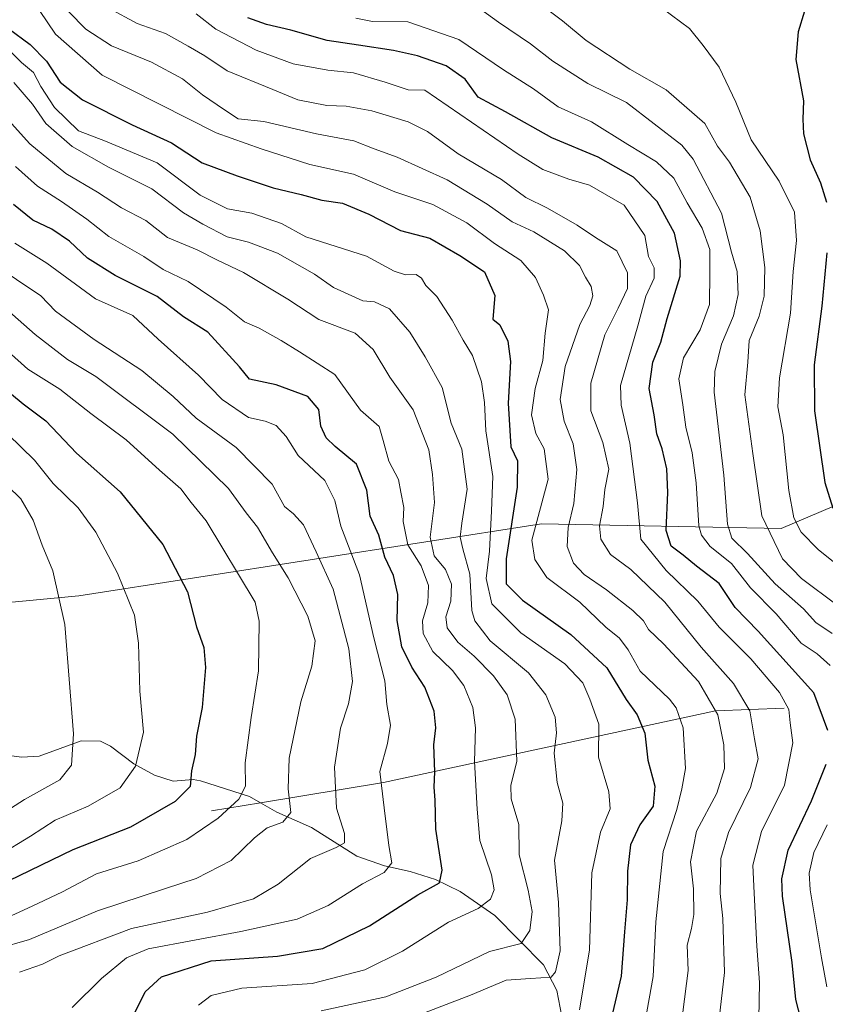
# Model space of a CAD drawing. Units: metres. Extents: x 644778 to 648234, y 4739205 to 4741592.
# Drawn here: x 646975 to 647148, y 4741062 to 4741274 of the extents above; entities that cross this region are included whole.
import ezdxf

# ---------------------------------------------------------------- set-up
doc = ezdxf.new("R2010")
doc.units = ezdxf.units.M
doc.header["$MEASUREMENT"] = 0
for name, color, linetype, lineweight in [('Arbolado forestal CxS', 92, 'Continuous', 0), ('Corriente natural lineal', 142, 'Continuous', 13), ('Curva de nivel maestra', 30, 'Continuous', 30), ('Curva de nivel normal', 30, 'Continuous', 0)]:
    doc.layers.add(name, color=color, linetype=linetype, lineweight=lineweight)

msp = doc.modelspace()

# ---------------------------------------------------------------- linework, layer by layer
at = {"layer": 'Arbolado forestal CxS', "color": 92, "linetype": 'Continuous', "lineweight": 0}
for points in [[(647164.0176999997, 4741175.032299999, 1006.140700000004), (647138.6907000003, 4741164.312700001, 991.8089000000037), (647087.0652999999, 4741165.2883, 954.0280000000058), (646987.4367000004, 4741149.7917, 891.0914000000049), (646956.2660999997, 4741146.869100001, 878.2592000000004), (646905.6146999998, 4741155.639699999, 863.6106000000001), (646875.4178999999, 4741153.6909, 856.1744999999937), (646851.0661000004, 4741142.9713, 847.7128999999987), (646834.5060999999, 4741139.0737, 843.8476999999986), (646817.9471000005, 4741138.0999, 839.6141999999963), (646785.1013000002, 4741133.939300001, 831.5831999999937), (646743.2358999997, 4741131.735900001, 821.0181000000011), (646725.1385000005, 4741122.7981, 819.2964000000065), (646721.2385, 4741117.654300001, 819.4646000000066)], [(647164.0176999997, 4741175.032299999, 1006.140700000004), (647138.6907000003, 4741164.312700001, 991.8089000000037), (647087.0652999999, 4741165.2883, 954.0280000000058), (646987.4367000004, 4741149.7917, 891.0914000000049), (646956.2660999997, 4741146.869100001, 878.2592000000004), (646905.6146999998, 4741155.639699999, 863.6106000000001), (646875.4178999999, 4741153.6909, 856.1744999999937), (646851.0661000004, 4741142.9713, 847.7128999999987), (646834.5060999999, 4741139.0737, 843.8476999999986), (646817.9471000005, 4741138.0999, 839.6141999999963), (646785.1013000002, 4741133.939300001, 831.5831999999937), (646743.2358999997, 4741131.735900001, 821.0181000000011), (646725.1385000005, 4741122.7981, 819.2964000000065), (646721.2385, 4741117.654300001, 819.4646000000066)], [(647164.0176999997, 4741175.032299999, 1006.140700000004), (647138.6907000003, 4741164.312700001, 991.8089000000037), (647087.0652999999, 4741165.2883, 954.0280000000058), (646987.4367000004, 4741149.7917, 891.0914000000049), (646956.2660999997, 4741146.869100001, 878.2592000000004), (646905.6146999998, 4741155.639699999, 863.6106000000001), (646875.4178999999, 4741153.6909, 856.1744999999937), (646851.0661000004, 4741142.9713, 847.7128999999987), (646834.5060999999, 4741139.0737, 843.8476999999986)], [(646834.5060999999, 4741139.0737, 843.8476999999986), (646851.0661000004, 4741142.9713, 847.7128999999987), (646875.4178999999, 4741153.6909, 856.1744999999937), (646905.6146999998, 4741155.639699999, 863.6106000000001), (646956.2660999997, 4741146.869100001, 878.2592000000004), (646987.4367000004, 4741149.7917, 891.0914000000049), (647087.0652999999, 4741165.2883, 954.0280000000058), (647138.6907000003, 4741164.312700001, 991.8089000000037), (647164.0176999997, 4741175.032299999, 1006.140700000004), (647181.0642999997, 4741167.836300001, 1011.123099999997), (647197.1357000005, 4741147.746300001, 1012.755999999994), (647207.4231000004, 4741125.623500001, 1016.563299999994), (647217.5893000001, 4741104.867900001, 1023.853900000002), (647216.6142999995, 4741059.0669, 1027.145199999999)]]:
    msp.add_polyline3d(points, dxfattribs=at)
at = {"layer": 'Corriente natural lineal', "color": 142, "linetype": 'Continuous', "lineweight": 13, "extrusion": (-0.3524968390417791, -0.05827402849448122, 0.9339968501384673), "elevation": -503511.4247507062, "flags": 128}
msp.add_lwpolyline([(-4572083.747624773, 1318805.887188326), (-4572083.747624773, 1318794.448860334)], dxfattribs=at)
at = {"layer": 'Corriente natural lineal', "color": 142, "linetype": 'Continuous', "lineweight": 13}
for points in [[(647139.2901, 4741125.600099999, 968.9802000000054), (647124.5100999996, 4741124.9801, 959.0457000000025), (647053.0201000003, 4741109.5601, 919.0568000000059), (647026.5404000003, 4741105.182600001, 906.5170000000071)], [(647026.5404000003, 4741105.182600001, 906.5170000000071), (647024.1440000003, 4741106.578199999, 905.1352999999945), (647013.6413000004, 4741109.9451, 899.9101999999986), (647012.0037000002, 4741110.1952, 899.1861999999965), (647007.7083999999, 4741109.815099999, 897.5865000000049), (647003.7149, 4741111.149300001, 895.9505999999965), (646999.2347999997, 4741113.569300001, 893.8959999999934), (646994.2054000003, 4741117.4224, 891.5466000000015), (646992.1074000001, 4741118.4384, 890.8834000000062), (646987.8828999996, 4741118.5319, 889.7060999999958), (646978.8876, 4741115.239700001, 886.9728000000032), (646975.0336999996, 4741115.047700001, 885.5363999999972), (646971.8817999996, 4741115.427200001, 884.246499999994)], [(647144.7017000001, 4741015.215399999, 978.3190999999933), (647130.2417000001, 4741029.476700001, 966.6551999999939), (647120.3317, 4741037.1106, 959.6959000000062), (647116.2397999996, 4741038.278000001, 957.936799999996), (647112.4844000004, 4741040.0678, 956.2722000000067), (647105.4921000004, 4741045.910800001, 952.6913999999962), (647099.1604000004, 4741049.5012, 949.1420999999974), (647095.6193000004, 4741052.3334, 947.0969999999943), (647093.1462000003, 4741055.032500001, 945.5890000000073), (647091.7750000004, 4741057.295100001, 944.1870000000055), (647090.3378, 4741064.720600001, 940.6679000000004), (647087.4926000005, 4741070.2686, 937.635500000004), (647076.9780000001, 4741080.909600001, 930.5666000000057), (647069.5641999999, 4741086.0812, 926.8417000000045), (647064.2005000003, 4741088.678200001, 924.1708000000071), (647058.7586000003, 4741090.417099999, 921.5825000000042), (647053.2399000004, 4741091.579, 918.8271999999997), (647047.2775999998, 4741093.670299999, 916.2482000000019), (647037.4831999998, 4741099.891600001, 911.5639999999986), (647030.0530000003, 4741103.1369, 908.1362999999984), (647026.5404000003, 4741105.182600001, 906.5170000000071)]]:
    msp.add_polyline3d(points, dxfattribs=at)
at = {"layer": 'Curva de nivel maestra', "color": 30, "linetype": 'Continuous', "lineweight": 30, "flags": 128}
for points, elevation in [([(647151.8200000003, 4741281.940099999), (647147.5800000001, 4741278.1501), (647143.6699999999, 4741275.7501), (647142.3099999997, 4741271.300100001), (647141.8499999996, 4741265.3201), (647143.5, 4741256.450099999), (647143.3700000001, 4741252.450099999), (647143.4600000001, 4741249.3201), (647144.9299999997, 4741243.7501), (647147.1699999999, 4741238.7501), (647148.4400000004, 4741234.630100001)], 1000), ([(647148.7599999999, 4741120.7601), (647145.6900000004, 4741128.870100001), (647133.7000000002, 4741142.1601), (647128.79, 4741147.2501), (647125.3499999996, 4741152.470100001), (647120.4199999999, 4741156.190099999), (647117.5700000003, 4741158.520099999), (647115, 4741160.450099999), (647113.9199999999, 4741163.870100001), (647114.2699999996, 4741172.0601), (647114.0499999998, 4741177.170100001), (647113.0199999996, 4741181.460100001), (647111.9000000004, 4741184.670100001), (647111.3099999997, 4741188.780099999), (647110.2100000001, 4741194.4801), (647111, 4741200.120100001), (647112.7599999999, 4741204.440099999), (647114.0999999996, 4741209.5001), (647116.9100000003, 4741218.6801), (647117.0099999999, 4741221.960100001), (647115.7100000001, 4741227.920100001), (647111.9900000002, 4741234.720100001), (647106.8600000005, 4741239.9801), (647099.25, 4741244.2601), (647089.3099999997, 4741248.440099999), (647079.3200000003, 4741254.0801), (647073.4299999997, 4741257.2401), (647070.5999999996, 4741261.0801), (647066.5, 4741263.960100001), (647060.3499999996, 4741266.140100001), (647055.1799999997, 4741267.3101), (647047.6200000001, 4741268.4101), (647040.8799999999, 4741269.4001), (647033.0499999998, 4741271.690099999), (647027.8200000003, 4741272.870100001), (647023.8099999997, 4741274.300100001)], 975), ([(646972.29, 4741272.020099999), (646976.9100000003, 4741268.5601), (646980.4400000004, 4741264.950099999), (646983.3600000005, 4741260.4801), (646988.1799999997, 4741256.640100001), (646998.9100000003, 4741251.270099999), (647007.3600000005, 4741247.4001), (647013.9800000006, 4741243.040100001), (647021.5, 4741240.270099999), (647029.2800000003, 4741237.710100001), (647035.3200000003, 4741236.280099999), (647039.7100000001, 4741235.0101), (647044.2000000002, 4741234.370100001), (647049.8899999997, 4741232.020099999), (647056.6900000004, 4741228.4801), (647063, 4741226.840100001), (647069.4500000002, 4741223.110099999), (647074.7599999999, 4741219.600099999), (647077.0099999999, 4741214.470100001), (647076.5999999996, 4741209.390100001), (647078.0599999997, 4741208.1801), (647079.7999999998, 4741204.6801), (647080.3499999996, 4741200.2601), (647079.8700000001, 4741191.3201), (647080.4400000004, 4741181.9001), (647081.8700000001, 4741178.860099999), (647081.79, 4741173.1801), (647079.4600000001, 4741157.770099999), (647079.4199999999, 4741152.350099999), (647082.9800000006, 4741148.850099999), (647093.3499999996, 4741141.470100001), (647101.1200000001, 4741134.2501), (647105.2999999998, 4741127.450099999), (647107.6399999997, 4741124.130100001), (647109.2999999998, 4741120.210100001), (647109.9600000001, 4741114.4001), (647111.4800000006, 4741108.7601), (647111.0800000001, 4741104.440099999), (647108.2100000001, 4741100.440099999), (647106.2400000002, 4741096.110099999), (647105.5599999997, 4741090.440099999), (647105.4800000006, 4741084.3101), (647104.9500000002, 4741077.4101), (647104.1799999997, 4741067.8301), (647100.8499999996, 4741053.420100001)], 950), ([(646999.3799999999, 4741059.8201), (647001.6900000004, 4741064.4301), (647005.2199999997, 4741067.6801), (647015.9400000004, 4741071.130100001), (647030.2199999997, 4741072.120100001), (647039.9800000006, 4741073.8301), (647050.0099999999, 4741078.710100001), (647060.4400000004, 4741085.3301), (647065.0899999999, 4741087.960100001), (647065.6600000003, 4741090.700099999), (647064.3099999997, 4741099.520099999), (647064.1699999999, 4741105.770099999), (647063.9400000004, 4741108.550100001), (647064.0899999999, 4741111.860099999), (647063.8899999997, 4741117.6801), (647064.3200000003, 4741121.340100001), (647063.9400000004, 4741124.920100001), (647061.9400000004, 4741130.110099999), (647059.1200000001, 4741134.440099999), (647056.9699999997, 4741138.770099999), (647055.9900000002, 4741144.440099999), (647056.1399999997, 4741150.0701), (647055.1900000004, 4741154.190099999), (647053.3300000001, 4741158.120100001), (647052.04, 4741162.8301), (647050.1600000003, 4741166.950099999), (647049.4600000001, 4741172.540100001), (647047.2199999997, 4741178.130100001), (647042.5800000001, 4741181.9901), (647040.7000000002, 4741183.8301), (647039.5499999998, 4741186.340100001), (647039.1100000005, 4741189.9001), (647036.7400000002, 4741192.7401), (647029.9400000004, 4741195.2401), (647024.1399999997, 4741196.470100001), (647022.0199999996, 4741199.140100001), (647015.2199999997, 4741206.5601), (647009.9600000001, 4741209.920100001), (647004.3099999997, 4741214.280099999), (646995.2400000002, 4741218.800100001), (646989.2699999996, 4741222.540100001), (646985.3799999999, 4741226.200099999), (646981.5999999996, 4741228.800100001), (646977.5199999996, 4741230.7401), (646973.3300000001, 4741234.120100001)], 925), ([(647148.5, 4741223.6501), (647147.4500000002, 4741212.190099999), (647145.75, 4741199.520099999), (647145.8499999996, 4741189.640100001), (647148.0700000003, 4741174.190099999), (647149.8200000003, 4741168.6601)], 1000), ([(646969.4800000006, 4741196.040100001), (646975.4199999999, 4741191.1601), (646980.3200000003, 4741187.460100001), (646986.8899999997, 4741180.550100001), (646996.2999999998, 4741172.210100001), (647005.5300000003, 4741160.850099999), (647010.7999999998, 4741150.640100001), (647012.7800000003, 4741143.0701), (647014.3399999999, 4741138.640100001), (647014.7000000002, 4741134.3301), (647013.9400000004, 4741125.720100001), (647012.7599999999, 4741119.550100001), (647012.4299999997, 4741115.5601), (647011.6600000003, 4741112.0801), (647011.4000000004, 4741108.690099999), (647008.1500000004, 4741105.440099999), (646998.5099999999, 4741099.940099999), (646986.1200000001, 4741095.0601), (646969.8899999997, 4741087.210100001)], 900), ([(647144.1200000001, 4741053.870100001), (647141.8600000005, 4741062.8101), (647141.0199999996, 4741070.800100001), (647138.9299999997, 4741085.050100001), (647138.7999999998, 4741088.790100001), (647140.2000000002, 4741094.960100001), (647145.2199999997, 4741105.5801), (647148.3899999997, 4741113.540100001)], 975)]:
    msp.add_lwpolyline(points, dxfattribs=dict(at, elevation=elevation))
at = {"layer": 'Curva de nivel normal', "color": 30, "linetype": 'Continuous', "lineweight": 0, "flags": 128}
for points, elevation in [([(646977.2599999999, 4741278.380100001), (646982.3600000005, 4741270.8101), (646992.4600000001, 4741261.970100001), (647017.0099999999, 4741249.520099999), (647026.6600000003, 4741246.0601), (647037.1500000004, 4741242.700099999), (647046.5499999998, 4741240.600099999), (647055.4699999997, 4741236.850099999), (647063.6399999997, 4741234.0801), (647071, 4741230.130100001), (647076.9199999999, 4741225.720100001), (647082.6200000001, 4741222.030099999), (647085.7400000002, 4741218.350099999), (647087.4900000002, 4741214.5701), (647088.5700000003, 4741211.370100001), (647087.8600000005, 4741206.370100001), (647087.3499999996, 4741200.520099999), (647085.7000000002, 4741194.460100001), (647084.9100000003, 4741188.770099999), (647085.7999999998, 4741184.770099999), (647087.6299999999, 4741181.440099999), (647088.5099999999, 4741174.920100001), (647084.9500000002, 4741161.7401), (647085.6299999999, 4741157.640100001), (647088.2100000001, 4741153.700099999), (647095.2999999998, 4741148.420100001), (647100.9100000003, 4741143.040100001), (647103.8700000001, 4741140.6601), (647105.7100000001, 4741138.170100001), (647108.3099999997, 4741133.5601), (647114.5999999996, 4741127.520099999), (647116.0700000003, 4741125.6601), (647117.5700000003, 4741121.340100001), (647118.04, 4741112.550100001), (647117.29, 4741108.220100001), (647116.2000000002, 4741103.770099999), (647113.2699999996, 4741094.710100001), (647111.6500000004, 4741079.530099999), (647111.0700000003, 4741067.7401), (647108.8899999997, 4741055.3201)], 955), ([(646981.54, 4741279.4901), (646988.9400000004, 4741271.880100001), (646994.4500000002, 4741268.300100001), (647003.0700000003, 4741264.790100001), (647009.7400000002, 4741261.1601), (647014.0499999998, 4741257.7601), (647018.7800000003, 4741254.460100001), (647021.7400000002, 4741252.5701), (647027.2599999999, 4741251.960100001), (647038.5800000001, 4741249.340100001), (647046.6299999999, 4741247.8201), (647050.9800000006, 4741246.100099999), (647056, 4741244.2601), (647066.7599999999, 4741239.4101), (647075.3200000003, 4741234.170100001), (647080.75, 4741230.340100001), (647085.3899999997, 4741228.1801), (647092.0199999996, 4741224.120100001), (647095.2400000002, 4741220.920100001), (647096.5199999996, 4741218.460100001), (647097.7800000003, 4741216.440099999), (647098.0800000001, 4741214.440099999), (647097.4400000004, 4741212.3101), (647095.3300000001, 4741208.2601), (647092.1799999997, 4741199.1801), (647091.0700000003, 4741192.0601), (647091.9299999997, 4741187.420100001), (647093.9100000003, 4741182.520099999), (647094.6699999999, 4741177.030099999), (647094.0099999999, 4741169.640100001), (647092.7999999998, 4741164.520099999), (647092.5800000001, 4741160.440099999), (647093.9400000004, 4741156.800100001), (647096.2100000001, 4741154.390100001), (647101.0199999996, 4741151.090100001), (647106.7400000002, 4741146.620100001), (647109.0099999999, 4741144.360099999), (647110.0999999996, 4741142.5101), (647113.3399999999, 4741139.4301), (647120.8600000005, 4741131.3201), (647125.0099999999, 4741124.130100001), (647126.3600000005, 4741117.6501), (647126.4500000002, 4741112.550100001), (647124.79, 4741107.290100001), (647120.4400000004, 4741099.0701), (647119.1799999997, 4741092.4901), (647119.7599999999, 4741086.640100001), (647119.8300000001, 4741081.1501), (647119.3899999997, 4741078.120100001), (647118.4000000004, 4741074.520099999), (647118.6200000001, 4741069.0801), (647117.5, 4741060.110099999)], 960), ([(647086.4400000004, 4741277.520099999), (647091.5800000001, 4741273.6801), (647096.6600000003, 4741269.460100001), (647106.0999999996, 4741263.290100001), (647113.8899999997, 4741258.780099999), (647122.2400000002, 4741251.540100001), (647124.9900000002, 4741246.670100001), (647127.5199999996, 4741243.210100001), (647132, 4741235.6601), (647134.1699999999, 4741228.440099999), (647135.1699999999, 4741220.5001), (647135.0300000003, 4741214.370100001), (647133.9299999997, 4741210.020099999), (647131.7599999999, 4741204.770099999), (647131.4600000001, 4741200.110099999), (647130.8700000001, 4741193.110099999), (647132.5700000003, 4741180.4301), (647134.4800000006, 4741167.050100001), (647138.9800000006, 4741157.7601), (647143.0300000003, 4741153.540100001), (647150.7599999999, 4741147.7601)], 990), ([(646993.8700000001, 4741276.4001), (646999.9500000002, 4741273.0601), (647006.0800000001, 4741270.950099999), (647010.9400000004, 4741268.2301), (647014.5700000003, 4741266.140100001), (647019.3600000005, 4741262.9001), (647029.1799999997, 4741258.9101), (647034.6100000005, 4741256.640100001), (647040.8399999999, 4741255.420100001), (647044.9800000006, 4741255.2601), (647050.4800000006, 4741254.280099999), (647058.3300000001, 4741251.880100001), (647062.4900000002, 4741249.800100001), (647069.1299999999, 4741245.040100001), (647078.4299999997, 4741239.470100001), (647083.6500000004, 4741235.640100001), (647088.3200000003, 4741233.300100001), (647094.7400000002, 4741229.6601), (647098.7100000001, 4741226.9801), (647103.2999999998, 4741224.090100001), (647105.5999999996, 4741219.340100001), (647105.5700000003, 4741216.0101), (647103.5800000001, 4741211.7501), (647100.7300000006, 4741206.040100001), (647097.6900000004, 4741195.5701), (647097.7000000002, 4741189.670100001), (647100.2999999998, 4741182.840100001), (647101.5599999997, 4741177.050100001), (647100.7199999997, 4741172.6601), (647100.3099999997, 4741169.030099999), (647099.5300000003, 4741164.890100001), (647099.7999999998, 4741161.9801), (647101.9199999999, 4741158.6801), (647106.3099999997, 4741155.420100001), (647113.6200000001, 4741148.4301), (647121.4500000002, 4741138.7501), (647128.4000000004, 4741130.880100001), (647131.9600000001, 4741124.9801), (647132.9500000002, 4741118.9901), (647133.7100000001, 4741114.6501), (647132.04, 4741108.5001), (647127.3300000001, 4741098.790100001), (647125.7000000002, 4741093.1601), (647125.5499999998, 4741085.610099999), (647126.0800000001, 4741080.280099999), (647126.4500000002, 4741068.630100001), (647125.2999999998, 4741058.6601)], 965), ([(647072.6200000001, 4741277.130100001), (647077.8200000003, 4741273.360099999), (647084.6900000004, 4741268.700099999), (647089.5300000003, 4741264.960100001), (647097.0300000003, 4741260.1601), (647105.3399999999, 4741256.040100001), (647117.25, 4741246.9101), (647119.7100000001, 4741243.8301), (647125.8200000003, 4741232.210100001), (647127.9600000001, 4741223.8301), (647129.2199999997, 4741219.640100001), (647129.3899999997, 4741214.7401), (647128.4299999997, 4741210.110099999), (647125.8300000001, 4741204.030099999), (647124.3600000005, 4741198.110099999), (647124.2400000002, 4741193.690099999), (647126.2999999998, 4741175.7601), (647127.0999999996, 4741165.2301), (647128.0599999997, 4741162.210100001), (647131.4199999999, 4741158.890100001), (647137.4100000003, 4741152.4001), (647143.4500000002, 4741146.9801), (647146.1200000001, 4741144.040100001), (647149.6299999999, 4741141.700099999)], 985), ([(647113.1100000005, 4741276.3201), (647118.9299999997, 4741272.0001), (647121.9100000003, 4741268.3201), (647125.3399999999, 4741263.700099999), (647128.8899999997, 4741256.1501), (647132.1900000004, 4741248.030099999), (647138.2599999999, 4741239.110099999), (647141.5199999996, 4741232.440099999), (647141.9800000006, 4741226.3301), (647141.2599999999, 4741219.670100001), (647140.7000000002, 4741210.6601), (647138.2800000003, 4741196.780099999), (647137.9800000006, 4741190.530099999), (647139.0800000001, 4741184.460100001), (647140.3300000001, 4741172.440099999), (647141.3799999999, 4741166.620100001), (647142.9900000002, 4741163.4901), (647146.6699999999, 4741159.7501), (647153.8700000001, 4741153.9801)], 995), ([(647012.6600000003, 4741275.200099999), (647016.8899999997, 4741271.9001), (647025.5700000003, 4741267.3301), (647033.5700000003, 4741264.420100001), (647041.0099999999, 4741263.040100001), (647046.5599999997, 4741262.450099999), (647053.3799999999, 4741260.440099999), (647058.3099999997, 4741258.8101), (647061.9199999999, 4741258.710100001), (647082.0499999998, 4741244.960100001), (647087.3499999996, 4741241.6501), (647092.9299999997, 4741239.5701), (647097.3600000005, 4741238.280099999), (647104.8399999999, 4741233.960100001), (647109.3099999997, 4741227.4301), (647110.1299999999, 4741222.920100001), (647111.3099999997, 4741220.440099999), (647111.3399999999, 4741218.220100001), (647109.5, 4741214.340100001), (647107.8099999997, 4741207.9301), (647104.0899999999, 4741195.110099999), (647104.2000000002, 4741190.880100001), (647106.0499999998, 4741182.640100001), (647107.7400000002, 4741169.840100001), (647108.4800000006, 4741161.9801), (647113.8899999997, 4741155.210100001), (647120.6900000004, 4741148.610099999), (647125.3300000001, 4741143.0101), (647132.1600000003, 4741136.1801), (647138.2800000003, 4741128.960100001), (647140.29, 4741125.290100001), (647140.6299999999, 4741122.390100001), (647141.2199999997, 4741118.100099999), (647139.3899999997, 4741109.020099999), (647134.4100000003, 4741098.9901), (647132.5800000001, 4741091.7401), (647132.8899999997, 4741085.720100001), (647133.4400000004, 4741074.3201), (647134, 4741066.440099999), (647133.7599999999, 4741054.770099999)], 970), ([(647047.0899999999, 4741274.2601), (647050.6500000004, 4741273.5601), (647058.2999999998, 4741273.4801), (647069.2400000002, 4741269.6801), (647078.9000000004, 4741263.140100001), (647085.3600000005, 4741258.9901), (647090.6100000005, 4741255.1601), (647097.8499999996, 4741251.880100001), (647105.6200000001, 4741247.050100001), (647111.8399999999, 4741243.270099999), (647115.54, 4741239.800100001), (647118.4299999997, 4741234.470100001), (647121.6500000004, 4741229.0001), (647123.3300000001, 4741224.4101), (647123.3300000001, 4741219.350099999), (647123.2300000006, 4741212.520099999), (647121.2000000002, 4741207.0701), (647117.6399999997, 4741201.0601), (647116.6500000004, 4741196.550100001), (647117.5300000003, 4741190.960100001), (647118.1200000001, 4741186.140100001), (647119.5199999996, 4741180.620100001), (647120.3399999999, 4741174.130100001), (647120.9600000001, 4741164.880100001), (647121.4800000006, 4741162.850099999), (647123.3799999999, 4741160.380100001), (647127.9600000001, 4741156.720100001), (647132.0999999996, 4741151.520099999), (647137.6200000001, 4741145.880100001), (647143.0099999999, 4741139.5801), (647146.4600000001, 4741137.280099999), (647149.2400000002, 4741134.7501)], 980), ([(647095.2100000001, 4741060.5701), (647097.3899999997, 4741073.4101), (647097.9199999999, 4741090.100099999), (647099.7300000006, 4741098.880100001), (647101.8399999999, 4741103.890100001), (647101.5300000003, 4741107.5801), (647099.3600000005, 4741114.9901), (647099.3700000001, 4741122.1601), (647097.4900000002, 4741127.530099999), (647095.9299999997, 4741131.040100001), (647092.0700000003, 4741135.120100001), (647082.6100000005, 4741141.8301), (647076.3499999996, 4741148.0801), (647075.1399999997, 4741153.520099999), (647075.8600000005, 4741159.380100001), (647076.2800000003, 4741168.0801), (647076.5800000001, 4741175.520099999), (647075.0700000003, 4741185.3201), (647074.7800000003, 4741191.420100001), (647074.1399999997, 4741195.860099999), (647072.2000000002, 4741201.5801), (647070.2100000001, 4741204.860099999), (647067.8399999999, 4741209.200099999), (647064.4800000006, 4741214.270099999), (647062.1399999997, 4741216.6601), (647061.2000000002, 4741218.2601), (647060.0599999997, 4741218.9801), (647057.7699999996, 4741218.920100001), (647055.2999999998, 4741219.710100001), (647049.3399999999, 4741222.940099999), (647036.3099999997, 4741227.100099999), (647031.04, 4741230.0001), (647024.6900000004, 4741232.210100001), (647019.4299999997, 4741233.170100001), (647013.5700000003, 4741236.100099999), (647004.3099999997, 4741243.100099999), (646993.1500000004, 4741247.710100001), (646987.2999999998, 4741249.960100001), (646982.2000000002, 4741255.0101), (646979.2300000006, 4741259.5001), (646977.6399999997, 4741262.540100001), (646975.0899999999, 4741264.670100001), (646972.2599999999, 4741267.5001)], 945), ([(646973.3799999999, 4741260.370100001), (646977.4000000004, 4741255.7301), (646980.2699999996, 4741251.530099999), (646985.9400000004, 4741246.5601), (646993.8099999997, 4741242.1501), (647003.0999999996, 4741237.450099999), (647009.9500000002, 4741232.270099999), (647014.1399999997, 4741229.840100001), (647019.3200000003, 4741227.1501), (647023.9600000001, 4741225.9901), (647030.1799999997, 4741223.640100001), (647038.1699999999, 4741219.0701), (647042.29, 4741216.2301), (647048.54, 4741213.3301), (647051.0999999996, 4741213.130100001), (647054.3300000001, 4741211.640100001), (647058.7100000001, 4741206.620100001), (647062, 4741201.2401), (647065.6799999997, 4741194.640100001), (647067.5999999996, 4741186.9801), (647069.9000000004, 4741181.380100001), (647071.04, 4741172.770099999), (647069.9000000004, 4741165.440099999), (647069.5700000003, 4741162.450099999), (647070.0899999999, 4741159.9001), (647071.6399999997, 4741154.440099999), (647072.04, 4741146.6501), (647072.7199999997, 4741144.370100001), (647075.9900000002, 4741140.050100001), (647084.2400000002, 4741133.170100001), (647088.0099999999, 4741128.470100001), (647089.9900000002, 4741123.6501), (647090.2599999999, 4741120.2301), (647089.7800000003, 4741115.880100001), (647090.4299999997, 4741109.5801), (647091.6299999999, 4741105.090100001), (647091.4199999999, 4741101.3101), (647089.8600000005, 4741092.8101), (647090.7199999997, 4741083.7401), (647091.0800000001, 4741073.3201), (647090.0899999999, 4741068.7601), (647089.1399999997, 4741067.590100001), (647084.7199999997, 4741067.340100001), (647079.4800000006, 4741066.950099999), (647071.79, 4741063.7501), (647058.5, 4741058.620100001)], 940), ([(646967.5700000003, 4741257.360099999), (646976.8499999996, 4741247.1501), (646984.5899999999, 4741240.770099999), (646991.4600000001, 4741236.770099999), (646996.6100000005, 4741233.4001), (647001.8499999996, 4741230.640100001), (647006.5, 4741226.960100001), (647012.8899999997, 4741224.340100001), (647017.2999999998, 4741222.0801), (647022.9000000004, 4741219.4301), (647032.4199999999, 4741213.700099999), (647039.1200000001, 4741209.300100001), (647046.9000000004, 4741206.370100001), (647050.7999999998, 4741202.840100001), (647054.4100000003, 4741196.870100001), (647059.3799999999, 4741189.840100001), (647062.7699999996, 4741181.220100001), (647063.5899999999, 4741175.890100001), (647064.04, 4741169.890100001), (647063.0999999996, 4741162.4001), (647063.9699999997, 4741158.420100001), (647066.3600000005, 4741155.4301), (647067.7000000002, 4741152.290100001), (647067.5199999996, 4741148.600099999), (647066.4699999997, 4741145.2601), (647066.7300000006, 4741142.850099999), (647069.0199999996, 4741139.8101), (647072.54, 4741136.770099999), (647076.7199999997, 4741132.5601), (647079.6900000004, 4741128.440099999), (647081.3899999997, 4741123.200099999), (647081.7400000002, 4741114.130100001), (647080.4600000001, 4741108.9301), (647080.5300000003, 4741106.040100001), (647082.1600000003, 4741100.5101), (647082.2400000002, 4741093.940099999), (647084.2000000002, 4741086.350099999), (647085.0099999999, 4741081.800100001), (647084.5499999998, 4741077.6601), (647082.6900000004, 4741074.870100001), (647075.8399999999, 4741073.1801), (647064.3499999996, 4741067.620100001), (647053.5099999999, 4741063.390100001), (647039.5800000001, 4741060.370100001)], 935), ([(646973.7800000003, 4741242.2601), (646978.5, 4741238.020099999), (646983.6500000004, 4741234.7301), (646989.1600000003, 4741230.940099999), (646993.8700000001, 4741227.210100001), (647001.4299999997, 4741222.860099999), (647005.54, 4741220.090100001), (647010.9600000001, 4741217.4901), (647019.1500000004, 4741211.970100001), (647023.0599999997, 4741208.8201), (647026.2199999997, 4741207.4301), (647030.9800000006, 4741204.8201), (647034.9400000004, 4741202.370100001), (647042.54, 4741197.5001), (647048.0599999997, 4741189.770099999), (647052.0700000003, 4741186.300100001), (647052.9800000006, 4741183.2301), (647054.1699999999, 4741178.780099999), (647056.2300000006, 4741174.8101), (647056.7800000003, 4741172.120100001), (647057.4100000003, 4741168.8201), (647057.2599999999, 4741165.780099999), (647058.2300000006, 4741160.7501), (647061.1299999999, 4741156.2401), (647062.7300000006, 4741151.9801), (647062.5999999996, 4741148.2401), (647061.4400000004, 4741144.360099999), (647061.5499999998, 4741141.6801), (647063.6699999999, 4741137.800100001), (647067.9000000004, 4741133.690099999), (647070.3300000001, 4741130.460100001), (647072.2300000006, 4741125.690099999), (647072.8600000005, 4741121.3201), (647072.5899999999, 4741114.0801), (647073.2199999997, 4741103.780099999), (647073.7999999998, 4741097.0801), (647076.2800000003, 4741089.6801), (647076.8600000005, 4741086.440099999), (647076.0999999996, 4741084.440099999), (647073.4199999999, 4741082.440099999), (647067.0099999999, 4741079.440099999), (647057.1500000004, 4741073.2401), (647048.9699999997, 4741069.200099999), (647037.6500000004, 4741066.2501), (647022.54, 4741065.220100001), (647015.9100000003, 4741063.700099999), (647013.1500000004, 4741061.590100001)], 930), ([(646973.5899999999, 4741225.7501), (646980.54, 4741221.4901), (646990.9699999997, 4741213.800100001), (646999.0199999996, 4741210.1501), (647004.4600000001, 4741205.100099999), (647013.1600000003, 4741197.300100001), (647018.29, 4741192.0801), (647023.9400000004, 4741188.200099999), (647027.5199999996, 4741187.380100001), (647029.9400000004, 4741186.4901), (647032.0599999997, 4741184.140100001), (647034.6399999997, 4741180.0001), (647040.3799999999, 4741174.6601), (647042.5700000003, 4741170.300100001), (647043.8099999997, 4741164.7601), (647047.8200000003, 4741154.270099999), (647050.9199999999, 4741140.700099999), (647053.2800000003, 4741131.440099999), (647053.7300000006, 4741126.340100001), (647054.5199999996, 4741121.9101), (647053.8799999999, 4741117.9301), (647052.2000000002, 4741111.9301), (647053.1699999999, 4741104.130100001), (647054.1600000003, 4741096.0001), (647054.8399999999, 4741092.2401), (647053.1900000004, 4741090.1601), (647048.4900000002, 4741087.720100001), (647041.1299999999, 4741083.0601), (647034.4600000001, 4741080.100099999), (647022.2800000003, 4741077.440099999), (647002.3200000003, 4741073.720100001), (646997.7000000002, 4741071.770099999), (646992.2699999996, 4741067.3201), (646985.9800000006, 4741061.0601)], 920), ([(646968.6900000004, 4741221.470100001), (646979.2000000002, 4741214.440099999), (646982.3499999996, 4741211.140100001), (646990.6900000004, 4741205.0001), (647000.9800000006, 4741198.340100001), (647007.7000000002, 4741192.7501), (647012.7000000002, 4741188.050100001), (647021.2800000003, 4741181.7401), (647029.0199999996, 4741173.8101), (647031.7100000001, 4741169.040100001), (647033.6399999997, 4741167.4801), (647035.7699999996, 4741165.0801), (647038.54, 4741159.2401), (647042.1600000003, 4741151.200099999), (647045.54, 4741138.3301), (647046.3200000003, 4741131.350099999), (647045.5, 4741126.5101), (647043.7400000002, 4741121.2401), (647042.4699999997, 4741112.860099999), (647042.9199999999, 4741104.050100001), (647044.6399999997, 4741098.5701), (647044.6500000004, 4741096.540100001), (647042.8399999999, 4741095.520099999), (647037.3200000003, 4741093.220100001), (647030.3499999996, 4741087.6501), (647024.9900000002, 4741084.5001), (647015.1399999997, 4741081.6501), (646998.7800000003, 4741078.100099999), (646983.1699999999, 4741072.1801), (646979.5800000001, 4741070.4001), (646974.6200000001, 4741068.6801)], 915), ([(646970.6699999999, 4741212.5601), (646977.9900000002, 4741206.0601), (646984.9800000006, 4741200.700099999), (646991.04, 4741197.0701), (647007.6500000004, 4741184.600099999), (647019.6600000003, 4741172.890100001), (647023.4199999999, 4741167.6801), (647025.9199999999, 4741164.5601), (647029.1500000004, 4741159.0101), (647032.5, 4741153.6801), (647036.7400000002, 4741145.380100001), (647038.2800000003, 4741140.120100001), (647037.5999999996, 4741134.640100001), (647035.2000000002, 4741126.920100001), (647032.7300000006, 4741114.8201), (647032.4600000001, 4741108.1801), (647033.0800000001, 4741103.100099999), (647031.3200000003, 4741101.020099999), (647028, 4741099.790100001), (647025.2599999999, 4741097.670100001), (647020.2199999997, 4741092.770099999), (647012.6799999997, 4741088.850099999), (647006.0599999997, 4741086.7401), (646991.4299999997, 4741081.890100001), (646976.8099999997, 4741075.720100001), (646969.7100000001, 4741073.700099999)], 910), ([(646972.2199999997, 4741202.440099999), (646976.3899999997, 4741198.6501), (646983.3200000003, 4741194.340100001), (646989.9800000006, 4741189.0601), (646997.5899999999, 4741183.4101), (647004.7999999998, 4741176.8201), (647009.3600000005, 4741172.8101), (647011.6100000005, 4741169.890100001), (647014.8300000001, 4741165.920100001), (647025.3700000001, 4741148.440099999), (647026.2400000002, 4741144.3201), (647026.1200000001, 4741133.600099999), (647024.5199999996, 4741123.550100001), (647023.2000000002, 4741113.770099999), (647023.2999999998, 4741108.770099999), (647021.8600000005, 4741106.0001), (647017.4500000002, 4741101.860099999), (647010.6500000004, 4741097.270099999), (647000.2100000001, 4741092.6601), (646991.2199999997, 4741089.890100001), (646983.8799999999, 4741086.0001), (646977.3499999996, 4741082.950099999), (646970.1200000001, 4741079.630100001)], 905), ([(646960.7599999999, 4741184.4001), (646974.9000000004, 4741170.6801), (646977.5599999997, 4741166.0701), (646979.4800000006, 4741160.670100001), (646981.7999999998, 4741155.1501), (646984.3700000001, 4741143.600099999), (646986.2800000003, 4741120.0701), (646985.8399999999, 4741113.2601), (646983.3399999999, 4741110.110099999), (646975.7000000002, 4741105.870100001), (646966.04, 4741099.690099999)], 890), ([(646972.1500000004, 4741184.610099999), (646977.8499999996, 4741178.9801), (646981.9000000004, 4741173.9901), (646987.2400000002, 4741168.720100001), (646991.04, 4741163.5001), (646995.75, 4741154.6601), (646999.3899999997, 4741145.620100001), (647000.2800000003, 4741139.600099999), (647000.5099999999, 4741129.2301), (647001.3499999996, 4741120.4301), (646999.5899999999, 4741113.050100001), (646996.2800000003, 4741108.390100001), (646989.4400000004, 4741104.4801), (646982.2800000003, 4741101.420100001), (646976.9800000006, 4741097.9901), (646970.1200000001, 4741093.840100001)], 895), ([(647148.5599999997, 4741100.440099999), (647145.7000000002, 4741094.5001), (647144.7300000006, 4741090.0001), (647144.9299999997, 4741086.440099999), (647147.3799999999, 4741071.8101), (647148.5199999996, 4741065.550100001)], 980)]:
    msp.add_lwpolyline(points, dxfattribs=dict(at, elevation=elevation))

doc.saveas('drawing.dxf')
